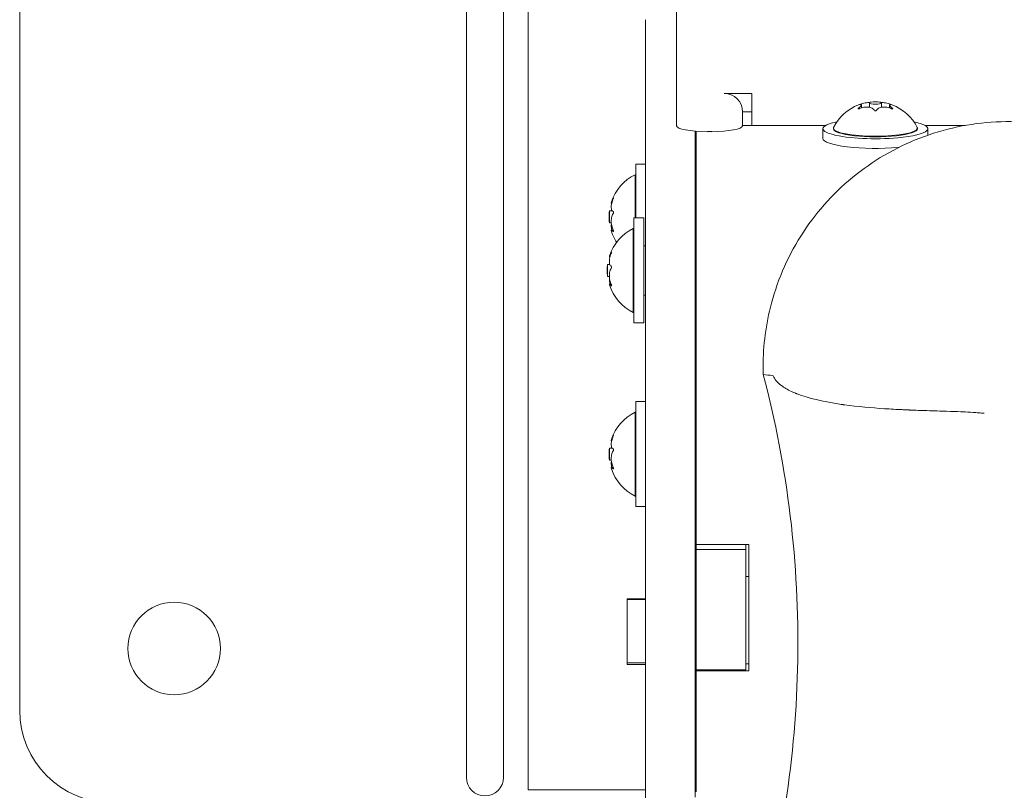
# Model space of a CAD drawing. Units: millimetres. Extents: x -1821 to 4590, y -2556 to 3953.
# Drawn here: x -160 to -1, y -158 to -33 of the extents above; entities that cross this region are included whole.
import ezdxf

# ---------------------------------------------------------------- set-up
doc = ezdxf.new("R2010")
doc.units = ezdxf.units.MM
doc.header["$LTSCALE"] = 0.2
doc.header["$MEASUREMENT"] = 0
doc.layers.add('HAGS-Plan', color=7, linetype='Continuous')

# ---------------------------------------------------------------- blocks, each defined once
blk = doc.blocks.new('A$C12ad4cd6')
at = {"lineweight": 0}
for p, q in [((-116.14, -75.74), (-116.14, 281.8)), ((-126.14, -74.19), (-126.14, 107.97)), ((-198.44, -63.31), (-198.44, 68.04)), ((-92.14, 54.41), (-92.14, 31.31)), ((-97.14, 22.14), (-97.14, 48.48)), ((-84.44, 36.52), (-79.94, 36.52)), ((-79.94, 36.23), (-79.94, 36.52)), ((-79.94, 31.36), (-79.94, 36.23)), ((-81.44, 33.58), (-79.94, 33.58)), ((-81.44, 31.31), (-81.44, 33.58)), ((-62.21, 34.2), (-62.21, 34.71)), ((-60.92, 34.99), (-60.92, 34.31)), ((-58.97, 34.99), (-58.97, 34.31)), ((-57.67, 34.2), (-57.67, 34.71)), ((-89.14, 27.04), (-89.14, 30.44)), ((-88.94, 30.42), (-88.94, 28.11)), ((-87.14, 30.36), (-86.44, 30.36)), ((-67.97, 31.36), (-81.44, 31.36)), ((-68.44, 30.83), (-68.44, 29.26)), ((-66.75, 30.92), (-66.75, 30.83)), ((-53.14, 30.92), (-53.14, 30.83)), ((-45.43, 31.36), (-51.92, 31.36)), ((-51.44, 30.83), (-51.44, 29.79)), ((-88.94, -8.69), (-88.94, 28.11)), ((-89.14, 27.04), (-89.14, -9.15)), ((-98.74, 18.39), (-98.74, 25.08)), ((-98.74, 25.08), (-97.14, 25.08)), ((-98.83, 23.38), (-98.74, 23.39)), ((-98.83, 18.09), (-98.83, 23.38)), ((-88.94, 20.58), (-89.14, 20.58)), ((-102.98, 16.79), (-102.98, 17.55)), ((-102.98, 17.55), (-102.55, 17.55)), ((-102.62, 18.73), (-102.66, 18.73)), ((-98.83, 16.38), (-98.83, 18.09)), ((-98.74, 16.38), (-98.74, 18.39)), ((-102.98, 15.61), (-102.98, 16.79)), ((-99.04, 1.18), (-99.04, 16.38)), ((-99.04, 16.38), (-97.44, 16.38)), ((-97.44, 16.38), (-97.44, 1.18)), ((-102.98, 15.61), (-102.68, 15.61)), ((-102.39, 14.42), (-102.66, 14.42)), ((-99.13, 9), (-99.13, 14.69)), ((-99.13, 14.69), (-99.04, 14.69)), ((-97.14, 11.88), (-97.44, 11.88)), ((-88.94, 12.58), (-89.14, 12.58)), ((-88.94, 11.88), (-89.14, 11.88)), ((-102.89, 10.09), (-102.98, 10.09)), ((-103.28, 8.04), (-103.28, 8.85)), ((-103.28, 8.85), (-102.93, 8.85)), ((-103.28, 6.91), (-103.28, 8.04)), ((-99.13, 1.07), (-99.13, 9)), ((-103.28, 6.91), (-102.99, 6.91)), ((-102.72, 5.67), (-102.98, 5.67)), ((-97.14, 3.88), (-97.44, 3.88)), ((-88.94, 3.88), (-89.14, 3.88)), ((-99.13, 1.07), (-99.04, 1.07)), ((-99.04, -0.62), (-99.04, 1.18)), ((-97.44, 1.18), (-97.44, -0.62)), ((-99.04, -0.62), (-97.44, -0.62)), ((-97.14, -76.27), (-97.14, -8.03)), ((-89.14, -77.4), (-89.14, -9.15)), ((-88.94, -8.69), (-88.94, -36.46)), ((-98.74, -20.04), (-98.74, -13.35)), ((-98.74, -13.35), (-97.14, -13.35)), ((-98.83, -20.34), (-98.83, -15.04)), ((-98.83, -15.04), (-98.74, -15.04)), ((-88.94, -17.85), (-89.14, -17.85)), ((-102.62, -19.69), (-102.66, -19.69)), ((-98.83, -28.66), (-98.83, -20.34)), ((-98.74, -30.35), (-98.74, -20.04)), ((-102.98, -21.63), (-102.98, -20.88)), ((-102.98, -20.88), (-102.55, -20.88)), ((-102.98, -22.82), (-102.98, -21.63)), ((-102.98, -22.82), (-102.68, -22.82)), ((-102.39, -24), (-102.66, -24)), ((-88.94, -25.85), (-89.14, -25.85)), ((-98.83, -28.66), (-98.74, -28.66)), ((-98.74, -30.35), (-97.14, -30.35)), ((-88.94, -36.46), (-88.94, -37.28)), ((-88.94, -36.46), (-80.44, -36.46)), ((-80.94, -37.28), (-80.94, -36.46)), ((-80.44, -36.46), (-80.44, -56.92)), ((-88.94, -37.28), (-88.94, -56.77)), ((-80.94, -37.28), (-88.94, -37.28)), ((-80.94, -56.77), (-80.94, -37.28)), ((-80.94, -41.65), (-80.44, -41.65)), ((-100.14, -45.29), (-100.14, -55.91)), ((-100.14, -45.29), (-97.14, -45.29)), ((-100.14, -45.38), (-97.14, -45.38)), ((-100.14, -55.64), (-97.14, -55.64)), ((-97.14, -55.91), (-100.14, -55.91)), ((-80.94, -56.77), (-88.94, -56.77)), ((-88.94, -56.92), (-88.94, -56.77)), ((-88.94, -56.92), (-88.94, -76.5)), ((-80.44, -56.92), (-88.94, -56.92)), ((-80.94, -55.79), (-80.44, -55.79)), ((-89.14, -60.6), (-88.94, -60.6)), ((-116.14, -76.2), (-116.14, -75.74)), ((-116.14, -76.2), (-97.14, -76.2))]:
    blk.add_line(p, q, dxfattribs=at)
for centre, radius, start, end in [((-59.94, 27.58), 7.61, 110.9601, 152.954), ((-59.94, 27.58), 7.61, 27.046, 69.0399), ((-95.44, 16.58), 7.61, 116.5069, 161.6728), ((-95.44, 16.58), 7.61, 172.6552, 180), ((-95.44, 16.58), 7.61, 180, 187.3448), ((-95.74, 7.88), 7.61, 116.5069, 162.1374), ((-95.44, 16.58), 7.61, 198.3272, 212.9198), ((-95.74, 7.88), 7.61, 172.6552, 180), ((-95.74, 7.88), 7.61, 180, 187.3448), ((-95.74, 7.88), 7.61, 197.8626, 243.4931), ((-95.44, -21.85), 7.61, 116.5069, 161.6728), ((-95.44, -21.85), 7.61, 172.6552, 180), ((-95.44, -21.85), 7.61, 180, 187.3448), ((-95.44, -21.85), 7.61, 198.3272, 243.4931), ((-173.44, -53.31), 7.5, 0, 180), ((-173.44, -53.31), 7.5, 180, 0), ((-183.44, -63.31), 15, 180, 270), ((-123.14, -74.19), 3, 180, 270), ((-123.14, -74.19), 3, 270, 359.9998)]:
    blk.add_arc(centre, radius, start, end, dxfattribs=at)
for centre, major_axis, ratio, start_param, end_param in [((-84.44, 33.58), (3, 0), 0.981527, 0, 1.570796), ((-87.14, 31.31), (-5, 0), 0.191323, 0, 1.570796), ((-86.44, 31.31), (5, 0), 0.191323, -1.570796, 0), ((-59.94, 30.83), (-6.81, 0), 0.191323, -0.002599, 0), ((-59.94, 30.83), (-6.81, 0), 0.191323, 0, 3.141593), ((-59.94, 30.83), (6.81, 0), 0.191323, 0, 0.002599), ((-59.94, 29.26), (-8.5, 0), 0.191323, 0, 2.010245), ((-59.94, 29.26), (8.5, 0), 0.191323, -1.131348, -1.110814), ((-38.44, -7.69), (-39.68, 0), 0.999848, 0, 0.000018)]:
    blk.add_ellipse(centre, major_axis=major_axis, ratio=ratio, start_param=start_param, end_param=end_param, dxfattribs=at)
at = {"lineweight": 0, "extrusion": (2.21479e-16, 7.85477e-31, -1)}
blk.add_ellipse((-59.94, 34.99), major_axis=(-0.972, 0), ratio=0.191323, start_param=0, end_param=1.570796, dxfattribs=at)
at = {"lineweight": 0, "extrusion": (2.21479e-16, -5.13628e-28, -1)}
blk.add_ellipse((-59.94, 34.99), major_axis=(0.972, 0), ratio=0.191323, start_param=-1.570796, end_param=0, dxfattribs=at)
at = {"lineweight": 0, "extrusion": (2.21479e-16, 4.88718e-28, -1)}
blk.add_ellipse((-59.94, 34.99), major_axis=(-0.972, 0), ratio=0.191323, start_param=-1.570796, end_param=0, dxfattribs=at)
at = {"lineweight": 0, "extrusion": (2.21479e-16, 2.94357e-30, -1)}
blk.add_ellipse((-59.94, 34.99), major_axis=(0.972, 0), ratio=0.191323, start_param=0, end_param=1.570796, dxfattribs=at)
at = {"lineweight": 0, "extrusion": (2.33582e-16, -2.95501e-17, -1)}
blk.add_ellipse((-59.94, 30.83), major_axis=(-8.5, 0), ratio=0.191323, start_param=-2.010245, end_param=0.746448, dxfattribs=at)
at = {"lineweight": 0, "extrusion": (2.24369e-16, 3.4078e-16, -1)}
blk.add_ellipse((-59.94, 30.83), major_axis=(8.5, 0), ratio=0.191323, start_param=-0.746448, end_param=1.131348, dxfattribs=at)
at = {"lineweight": 0, "extrusion": (2.21479e-16, -1.73361e-30, -1)}
blk.add_ellipse((-59.94, 30.92), major_axis=(-6.81, 0), ratio=0.191323, start_param=0, end_param=0.097369, dxfattribs=at)
at = {"lineweight": 0, "extrusion": (2.21479e-16, 4.03466e-29, -1)}
blk.add_ellipse((-59.94, 30.92), major_axis=(-6.81, 0), ratio=0.191323, start_param=-1.570796, end_param=0, dxfattribs=at)
at = {"lineweight": 0, "extrusion": (2.21479e-16, 1.26017e-31, -1)}
blk.add_ellipse((-59.94, 30.92), major_axis=(6.81, 0), ratio=0.191323, start_param=0, end_param=1.570796, dxfattribs=at)
at = {"lineweight": 0, "extrusion": (2.27274e-16, 1.16032e-16, -1)}
blk.add_ellipse((-59.94, 30.92), major_axis=(6.81, 0), ratio=0.191323, start_param=-0.097369, end_param=0, dxfattribs=at)
at = {"lineweight": 0, "extrusion": (2.42842e-16, -2.39771e-17, -1)}
for centre in [(-102.4, 19.5), (-102.4, -18.93)]:
    blk.add_ellipse(centre, major_axis=(-0.07, -0.164), ratio=0.10944, start_param=-1.843084, end_param=-1.688555, dxfattribs=at)
at = {"lineweight": 0, "extrusion": (2.07866e-16, 1.0255e-17, -1)}
for centre in [(-102.4, 14.33), (-102.4, -24.09)]:
    blk.add_ellipse(centre, major_axis=(0.057, -0.164), ratio=0.270898, start_param=-1.861044, end_param=-1.706515, dxfattribs=at)
at = {"lineweight": 0, "extrusion": (2.33505e-16, -2.00786e-17, -1)}
blk.add_ellipse((-102.7, 10.74), major_axis=(-0.069, -0.164), ratio=0.131431, start_param=-1.791559, end_param=-1.63703, dxfattribs=at)
at = {"lineweight": 0, "extrusion": (2.10051e-16, 1.09835e-17, -1)}
blk.add_ellipse((-102.7, 5.52), major_axis=(0.06, -0.164), ratio=0.250675, start_param=-1.804348, end_param=-1.64982, dxfattribs=at)
at = {"lineweight": 0, "extrusion": (9.03294e-17, 8.61421e-16, -1)}
blk.add_ellipse((-75.15, -8.53), major_axis=(-2.95, -0.43), ratio=0.017269, start_param=-0.06774, end_param=0.001953, dxfattribs=at)
at = {"lineweight": 0}
for points, knots in [([(-120.14, 107.97), (-120.14, 102.71), (-120.14, 97.44), (-120.14, 92.18), (-120.14, 92.14), (-120.14, 92.1), (-120.14, 92.06), (-120.14, 86.62), (-120.14, 81.21), (-120.14, 75.82), (-120.14, 75.78), (-120.14, 75.74), (-120.14, 75.69), (-120.14, 70.19), (-120.14, 64.75), (-120.14, 59.35), (-120.14, 59.26), (-120.14, 59.18), (-120.14, 59.09), (-120.14, 53.56), (-120.14, 48.11), (-120.14, 42.74), (-120.14, 42.66), (-120.14, 42.57), (-120.14, 42.49), (-120.14, 37.01), (-120.14, 31.64), (-120.14, 26.39), (-120.14, 26.3), (-120.14, 26.22), (-120.14, 26.14), (-120.14, 20.89), (-120.14, 15.77), (-120.14, 10.8), (-120.14, 10.64), (-120.14, 10.48), (-120.14, 10.32), (-120.14, 5.46), (-120.14, 0.76), (-120.14, -3.79), (-120.14, -4.09), (-120.14, -4.39), (-120.14, -4.7), (-120.14, -9.55), (-120.14, -14.2), (-120.14, -18.64), (-120.14, -22.81), (-120.14, -26.78), (-120.14, -30.54), (-120.14, -30.79), (-120.14, -31.04), (-120.14, -31.29), (-120.14, -35.13), (-120.14, -38.75), (-120.14, -42.12), (-120.14, -42.23), (-120.14, -42.34), (-120.14, -42.45), (-120.14, -45.83), (-120.14, -48.96), (-120.14, -51.84), (-120.14, -51.89), (-120.14, -51.93), (-120.14, -51.98), (-120.14, -54.81), (-120.14, -57.37), (-120.14, -59.68), (-120.14, -59.72), (-120.14, -59.76), (-120.14, -59.79), (-120.14, -62.07), (-120.14, -64.08), (-120.14, -65.83), (-120.14, -65.84), (-120.14, -65.85), (-120.14, -65.87), (-120.14, -67.57), (-120.14, -69.01), (-120.14, -70.2), (-120.14, -70.21), (-120.14, -70.22), (-120.14, -70.22), (-120.14, -71.37), (-120.14, -72.27), (-120.14, -72.92), (-120.14, -72.93), (-120.14, -72.93), (-120.14, -72.94), (-120.14, -73.57), (-120.14, -73.96), (-120.14, -74.12), (-120.14, -74.17), (-120.14, -74.19), (-120.14, -74.19)], [0, 0, 0, 0, 0.0310059, 0.0310059, 0.0310059, 0.03125, 0.03125, 0.03125, 0.0622559, 0.0622559, 0.0622559, 0.0625, 0.0625, 0.0625, 0.0932617, 0.0932617, 0.0932617, 0.09375, 0.09375, 0.09375, 0.1245117, 0.1245117, 0.1245117, 0.125, 0.125, 0.125, 0.1557617, 0.1557617, 0.1557617, 0.15625, 0.15625, 0.15625, 0.1865234, 0.1865234, 0.1865234, 0.1875, 0.1875, 0.1875, 0.2167969, 0.2167969, 0.2167969, 0.21875, 0.21875, 0.21875, 0.25, 0.25, 0.25, 0.2792969, 0.2792969, 0.2792969, 0.28125, 0.28125, 0.28125, 0.3115234, 0.3115234, 0.3115234, 0.3125, 0.3125, 0.3125, 0.3432617, 0.3432617, 0.3432617, 0.34375, 0.34375, 0.34375, 0.3745117, 0.3745117, 0.3745117, 0.375, 0.375, 0.375, 0.4060059, 0.4060059, 0.4060059, 0.40625, 0.40625, 0.40625, 0.4372559, 0.4372559, 0.4372559, 0.4375, 0.4375, 0.4375, 0.4685059, 0.4685059, 0.4685059, 0.46875, 0.46875, 0.46875, 0.5, 0.5, 0.5, 0.5101399, 0.5101399, 0.5101399, 0.5101399]), ([(-62.48, 34.75), (-62.39, 34.78), (-62.3, 34.81), (-61.94, 34.92), (-61.64, 35), (-61.12, 35.09), (-60.88, 35.11), (-60.69, 35.11)], [1.19847, 1.19847, 1.19847, 1.19847, 1.2262644, 1.2262644, 1.3115694, 1.3115694, 1.3897418, 1.3897418, 1.3897418, 1.3897418]), ([(-59.2, 35.11), (-59.01, 35.11), (-58.77, 35.09), (-58.24, 35), (-57.95, 34.92), (-57.59, 34.81), (-57.5, 34.78), (-57.41, 34.75)], [1.0097846, 1.0097846, 1.0097846, 1.0097846, 1.087957, 1.087957, 1.173262, 1.173262, 1.2010564, 1.2010564, 1.2010564, 1.2010564]), ([(-62.75, 34.06), (-62.75, 34.07), (-62.75, 34.08), (-62.74, 34.1), (-62.73, 34.11), (-62.72, 34.12)], [0, 0, 0, 0, 0.00634583, 0.00634583, 0.01104303, 0.01104303, 0.01104303, 0.01104303]), ([(-62.57, 34.07), (-62.58, 34.07), (-62.58, 34.06), (-62.61, 34.05), (-62.63, 34.05), (-62.67, 34.04), (-62.69, 34.04), (-62.72, 34.04), (-62.73, 34.04), (-62.75, 34.05), (-62.75, 34.06), (-62.75, 34.06)], [-0.02753042, -0.02753042, -0.02753042, -0.02753042, -0.02486429, -0.02486429, -0.01849171, -0.01849171, -0.01211912, -0.01211912, -0.00605956, -0.00605956, 0, 0, 0, 0]), ([(-62.72, 34.12), (-62.58, 34.24), (-62.46, 34.35), (-62.27, 34.57), (-62.21, 34.66), (-62.21, 34.71)], [-0.1524489, -0.1524489, -0.1524489, -0.1524489, -0.0842354, -0.0842354, 0, 0, 0, 0]), ([(-62.21, 34.71), (-62.21, 34.76), (-62.27, 34.79), (-62.45, 34.76), (-62.55, 34.73), (-62.66, 34.69)], [0, 0, 0, 0, 0.0842354, 0.0842354, 0.1432505, 0.1432505, 0.1432505, 0.1432505]), ([(-60.09, 33.8), (-60.1, 33.81), (-60.11, 33.82), (-60.23, 34), (-60.41, 34.14), (-60.84, 34.31), (-61.09, 34.35), (-61.64, 34.34), (-61.94, 34.29), (-62.33, 34.17), (-62.45, 34.12), (-62.57, 34.07)], [0.0896589, 0.0896589, 0.0896589, 0.0896589, 0.094519, 0.094519, 0.189038, 0.189038, 0.274343, 0.274343, 0.3596481, 0.3596481, 0.3968935, 0.3968935, 0.3968935, 0.3968935]), ([(-59.94, 33.73), (-59.96, 33.73), (-59.99, 33.73), (-60.02, 33.74), (-60.04, 33.75), (-60.07, 33.77), (-60.08, 33.78), (-60.09, 33.79), (-60.09, 33.8), (-60.09, 33.8)], [-0.02542894, -0.02542894, -0.02542894, -0.02542894, -0.01938316, -0.01938316, -0.01333739, -0.01333739, -0.00666869, -0.00666869, -0.00615978, -0.00615978, -0.00615978, -0.00615978]), ([(-59.79, 33.8), (-59.79, 33.8), (-59.79, 33.79), (-59.8, 33.78), (-59.82, 33.77), (-59.85, 33.75), (-59.86, 33.74), (-59.9, 33.73), (-59.92, 33.73), (-59.94, 33.73)], [-0.04469809, -0.04469809, -0.04469809, -0.04469809, -0.04418919, -0.04418919, -0.03752049, -0.03752049, -0.03147472, -0.03147472, -0.02542894, -0.02542894, -0.02542894, -0.02542894]), ([(-57.32, 34.07), (-57.44, 34.12), (-57.56, 34.17), (-57.95, 34.29), (-58.24, 34.34), (-58.8, 34.35), (-59.05, 34.31), (-59.48, 34.14), (-59.66, 34), (-59.78, 33.82), (-59.79, 33.81), (-59.79, 33.8)], [0.375405, 0.375405, 0.375405, 0.375405, 0.4126504, 0.4126504, 0.4979555, 0.4979555, 0.5832605, 0.5832605, 0.6777795, 0.6777795, 0.6826396, 0.6826396, 0.6826396, 0.6826396]), ([(-57.22, 34.69), (-57.34, 34.73), (-57.44, 34.76), (-57.62, 34.79), (-57.67, 34.76), (-57.67, 34.66), (-57.62, 34.57), (-57.42, 34.35), (-57.3, 34.24), (-57.17, 34.12)], [0.652359, 0.652359, 0.652359, 0.652359, 0.7113741, 0.7113741, 0.7956095, 0.7956095, 0.8798449, 0.8798449, 0.9480584, 0.9480584, 0.9480584, 0.9480584]), ([(-57.17, 34.12), (-57.16, 34.11), (-57.15, 34.1), (-57.14, 34.08), (-57.13, 34.07), (-57.13, 34.06), (-57.14, 34.05), (-57.15, 34.04), (-57.16, 34.04), (-57.19, 34.04), (-57.21, 34.04), (-57.25, 34.05), (-57.27, 34.05), (-57.3, 34.06), (-57.31, 34.07), (-57.32, 34.07)], [-0.06188659, -0.06188659, -0.06188659, -0.06188659, -0.05718939, -0.05718939, -0.05084356, -0.05084356, -0.044784, -0.044784, -0.03872444, -0.03872444, -0.03235186, -0.03235186, -0.02597927, -0.02597927, -0.02331314, -0.02331314, -0.02331314, -0.02331314]), ([(1.24, -7.69), (1.24, -3.46), (0.56, 0.77), (-2.11, 8.81), (-4.09, 12.61), (-9.14, 19.4), (-12.21, 22.38), (-19.15, 27.24), (-23.01, 29.11), (-31.12, 31.53), (-35.37, 32.09), (-43.83, 31.84), (-48.04, 31.04), (-55.99, 28.14), (-59.73, 26.05), (-66.37, 20.8), (-69.27, 17.64), (-73.92, 10.57), (-75.67, 6.66), (-77.66, -0.77), (-78.12, -4.23), (-78.12, -7.69)], [4.715141, 4.715141, 4.715141, 4.715141, 5.035134, 5.035134, 5.355129, 5.355129, 5.675127, 5.675127, 5.995129, 5.995129, 6.315135, 6.315135, 6.635142, 6.635142, 6.955147, 6.955147, 7.275149, 7.275149, 7.595146, 7.595146, 7.856734, 7.856734, 7.856734, 7.856734]), ([(-97.14, -8.03), (-97.14, -6.51), (-97.14, -4.97), (-97.14, -3.42), (-97.14, -3.32), (-97.14, -3.21), (-97.14, -3.11), (-97.14, -1.41), (-97.14, 0.27), (-97.14, 1.94), (-97.14, 3.5), (-97.14, 5.02), (-97.14, 6.51), (-97.14, 6.61), (-97.14, 6.71), (-97.14, 6.8), (-97.14, 8.35), (-97.14, 9.82), (-97.14, 11.21), (-97.14, 12.51), (-97.14, 13.73), (-97.14, 14.86), (-97.14, 14.93), (-97.14, 15), (-97.14, 15.08), (-97.14, 16.29), (-97.14, 17.37), (-97.14, 18.32), (-97.14, 19.21), (-97.14, 19.96), (-97.14, 20.59), (-97.14, 20.63), (-97.14, 20.67), (-97.14, 20.71), (-97.14, 21.34), (-97.14, 21.82), (-97.14, 22.14)], [0, 0, 0, 0, 0.117187, 0.117187, 0.117187, 0.125, 0.125, 0.125, 0.25, 0.25, 0.25, 0.367187, 0.367187, 0.367187, 0.375, 0.375, 0.375, 0.5, 0.5, 0.5, 0.617187, 0.617187, 0.617187, 0.625, 0.625, 0.625, 0.75, 0.75, 0.75, 0.867187, 0.867187, 0.867187, 0.875, 0.875, 0.875, 1, 1, 1, 1]), ([(-102.5, 19.16), (-102.59, 18.89), (-102.66, 18.62), (-102.71, 18.13), (-102.7, 17.92), (-102.61, 17.59), (-102.52, 17.47), (-102.39, 17.42), (-102.38, 17.42), (-102.37, 17.42)], [0, 0, 0, 0, 0.0853051, 0.0853051, 0.1706101, 0.1706101, 0.2651291, 0.2651291, 0.2699892, 0.2699892, 0.2699892, 0.2699892]), ([(-102.66, 18.73), (-102.69, 18.73), (-102.7, 18.75), (-102.7, 18.85), (-102.66, 18.97), (-102.54, 19.27), (-102.46, 19.43), (-102.37, 19.6)], [0.3323521, 0.3323521, 0.3323521, 0.3323521, 0.3820447, 0.3820447, 0.46628, 0.46628, 0.5344935, 0.5344935, 0.5344935, 0.5344935]), ([(-102.37, 19.6), (-102.37, 19.61), (-102.36, 19.62), (-102.35, 19.64), (-102.34, 19.65), (-102.33, 19.66), (-102.33, 19.66), (-102.33, 19.66), (-102.33, 19.65), (-102.33, 19.63), (-102.34, 19.61), (-102.35, 19.58), (-102.36, 19.56), (-102.36, 19.54)], [-0.03590732, -0.03590732, -0.03590732, -0.03590732, -0.03121012, -0.03121012, -0.02486429, -0.02486429, -0.01880473, -0.01880473, -0.01274517, -0.01274517, -0.00637258, -0.00637258, 0, 0, 0, 0]), ([(-102.68, 17.55), (-102.68, 17.55), (-102.68, 17.56), (-102.68, 17.63), (-102.67, 17.7), (-102.66, 17.77)], [0.70179134, 0.70179134, 0.70179134, 0.70179134, 0.70291857, 0.70291857, 0.72333927, 0.72333927, 0.72333927, 0.72333927]), ([(-102.37, 17.12), (-102.38, 17.11), (-102.39, 17.11), (-102.52, 16.92), (-102.61, 16.68), (-102.7, 16.17), (-102.71, 15.89), (-102.66, 15.3), (-102.59, 15), (-102.5, 14.73)], [-0.2699892, -0.2699892, -0.2699892, -0.2699892, -0.2651291, -0.2651291, -0.1706101, -0.1706101, -0.0853051, -0.0853051, 0, 0, 0, 0]), ([(-102.37, 17.42), (-102.37, 17.42), (-102.37, 17.42), (-102.36, 17.41), (-102.35, 17.4), (-102.34, 17.38), (-102.34, 17.37), (-102.33, 17.33), (-102.33, 17.31), (-102.33, 17.29)], [-0.01926915, -0.01926915, -0.01926915, -0.01926915, -0.01876025, -0.01876025, -0.01209155, -0.01209155, -0.00604578, -0.00604578, 0, 0, 0, 0]), ([(-102.33, 17.29), (-102.33, 17.27), (-102.33, 17.25), (-102.34, 17.21), (-102.34, 17.19), (-102.35, 17.16), (-102.36, 17.14), (-102.37, 17.13), (-102.37, 17.12), (-102.37, 17.12)], [0, 0, 0, 0, 0.00604578, 0.00604578, 0.01209155, 0.01209155, 0.01876025, 0.01876025, 0.01926915, 0.01926915, 0.01926915, 0.01926915]), ([(-102.62, 14.42), (-102.65, 14.55), (-102.67, 14.67), (-102.71, 15.02), (-102.7, 15.23), (-102.66, 15.38)], [0.8429975, 0.8429975, 0.8429975, 0.8429975, 0.8829939, 0.8829939, 0.9661692, 0.9661692, 0.9661692, 0.9661692]), ([(-102.37, 14.19), (-102.46, 14.28), (-102.54, 14.36), (-102.66, 14.44), (-102.7, 14.43), (-102.7, 14.33), (-102.68, 14.27), (-102.66, 14.19)], [1.0567255, 1.0567255, 1.0567255, 1.0567255, 1.124939, 1.124939, 1.2091744, 1.2091744, 1.2615718, 1.2615718, 1.2615718, 1.2615718]), ([(-102.36, 14.37), (-102.36, 14.35), (-102.35, 14.33), (-102.34, 14.29), (-102.33, 14.27), (-102.33, 14.23), (-102.33, 14.21), (-102.33, 14.19), (-102.33, 14.18), (-102.34, 14.17), (-102.35, 14.17), (-102.36, 14.18), (-102.37, 14.18), (-102.37, 14.19)], [0, 0, 0, 0, 0.00630028, 0.00630028, 0.01260056, 0.01260056, 0.01873251, 0.01873251, 0.02486445, 0.02486445, 0.03121029, 0.03121029, 0.03590748, 0.03590748, 0.03590748, 0.03590748]), ([(-102.8, 10.39), (-102.89, 10.12), (-102.96, 9.84), (-103.01, 9.33), (-103, 9.11), (-102.91, 8.75), (-102.82, 8.62), (-102.69, 8.55), (-102.68, 8.54), (-102.67, 8.54)], [0, 0, 0, 0, 0.0853051, 0.0853051, 0.1706101, 0.1706101, 0.2651291, 0.2651291, 0.2699892, 0.2699892, 0.2699892, 0.2699892]), ([(-102.98, 10.09), (-102.99, 10.09), (-103, 10.1), (-103, 10.16), (-102.96, 10.27), (-102.84, 10.54), (-102.76, 10.69), (-102.67, 10.85)], [0.3453149, 0.3453149, 0.3453149, 0.3453149, 0.3820447, 0.3820447, 0.46628, 0.46628, 0.5344935, 0.5344935, 0.5344935, 0.5344935]), ([(-102.67, 10.85), (-102.67, 10.86), (-102.66, 10.87), (-102.65, 10.89), (-102.64, 10.9), (-102.63, 10.91), (-102.63, 10.91), (-102.63, 10.9), (-102.63, 10.89), (-102.63, 10.86), (-102.64, 10.85), (-102.65, 10.81), (-102.66, 10.79), (-102.66, 10.77)], [-0.03590732, -0.03590732, -0.03590732, -0.03590732, -0.03121012, -0.03121012, -0.02486429, -0.02486429, -0.01880473, -0.01880473, -0.01274517, -0.01274517, -0.00637258, -0.00637258, 0, 0, 0, 0]), ([(-102.67, 8.24), (-102.68, 8.24), (-102.69, 8.23), (-102.82, 8.06), (-102.91, 7.83), (-103, 7.35), (-103.01, 7.07), (-102.96, 6.48), (-102.89, 6.18), (-102.8, 5.91)], [-0.2699892, -0.2699892, -0.2699892, -0.2699892, -0.2651291, -0.2651291, -0.1706101, -0.1706101, -0.0853051, -0.0853051, 0, 0, 0, 0]), ([(-102.99, 8.85), (-102.99, 8.9), (-102.99, 8.94), (-102.98, 9.01), (-102.98, 9.03), (-102.98, 9.05)], [0.68976725, 0.68976725, 0.68976725, 0.68976725, 0.70291857, 0.70291857, 0.70882151, 0.70882151, 0.70882151, 0.70882151]), ([(-102.67, 8.54), (-102.67, 8.54), (-102.67, 8.54), (-102.66, 8.53), (-102.65, 8.52), (-102.64, 8.5), (-102.64, 8.49), (-102.63, 8.45), (-102.63, 8.43), (-102.63, 8.41)], [-0.01926915, -0.01926915, -0.01926915, -0.01926915, -0.01876025, -0.01876025, -0.01209155, -0.01209155, -0.00604578, -0.00604578, 0, 0, 0, 0]), ([(-102.63, 8.41), (-102.63, 8.39), (-102.63, 8.37), (-102.64, 8.33), (-102.64, 8.31), (-102.65, 8.27), (-102.66, 8.26), (-102.67, 8.25), (-102.67, 8.24), (-102.67, 8.24)], [0, 0, 0, 0, 0.00604578, 0.00604578, 0.01209155, 0.01209155, 0.01876025, 0.01876025, 0.01926915, 0.01926915, 0.01926915, 0.01926915]), ([(-102.89, 5.67), (-102.93, 5.84), (-102.97, 6.02), (-103, 6.38), (-103, 6.56), (-102.98, 6.71)], [0.829476, 0.829476, 0.829476, 0.829476, 0.8829939, 0.8829939, 0.9510817, 0.9510817, 0.9510817, 0.9510817]), ([(-102.67, 5.38), (-102.76, 5.48), (-102.84, 5.57), (-102.96, 5.68), (-103, 5.69), (-103, 5.62), (-102.99, 5.59), (-102.98, 5.55)], [1.0567255, 1.0567255, 1.0567255, 1.0567255, 1.124939, 1.124939, 1.2091744, 1.2091744, 1.2469396, 1.2469396, 1.2469396, 1.2469396]), ([(-102.66, 5.54), (-102.66, 5.52), (-102.65, 5.5), (-102.64, 5.46), (-102.63, 5.44), (-102.63, 5.41), (-102.63, 5.39), (-102.63, 5.37), (-102.63, 5.36), (-102.64, 5.36), (-102.65, 5.36), (-102.66, 5.36), (-102.67, 5.37), (-102.67, 5.38)], [0, 0, 0, 0, 0.00630028, 0.00630028, 0.01260056, 0.01260056, 0.01873251, 0.01873251, 0.02486445, 0.02486445, 0.03121029, 0.03121029, 0.03590748, 0.03590748, 0.03590748, 0.03590748]), ([(-78.12, -7.69), (-78.12, -7.77), (-78.12, -7.86), (-78.11, -8.03), (-78.11, -8.11), (-78.11, -8.28), (-78.11, -8.37), (-78.11, -8.54), (-78.1, -8.62), (-78.1, -8.79), (-78.1, -8.88), (-78.1, -8.96)], [3.14436328, 3.14436328, 3.14436328, 3.14436328, 3.15078986, 3.15078986, 3.15721645, 3.15721645, 3.16364303, 3.16364303, 3.17006961, 3.17006961, 3.1764962, 3.1764962, 3.1764962, 3.1764962]), ([(-87.9, -123.12), (-84.66, -116.03), (-81.91, -108.72), (-77.43, -93.8), (-75.7, -86.19), (-73.31, -70.79), (-72.64, -63.01), (-72.38, -47.43), (-72.78, -39.63), (-74.65, -24.17), (-76.11, -16.5), (-78.1, -8.96)], [4.2863783, 4.2863783, 4.2863783, 4.2863783, 4.4236146, 4.4236146, 4.5608509, 4.5608509, 4.6980872, 4.6980872, 4.8353235, 4.8353235, 4.9725598, 4.9725598, 4.9725598, 4.9725598]), ([(-76.4, -9.38), (-76.12, -9.91), (-75.64, -10.41), (-75, -10.87), (-74.52, -11.21), (-73.94, -11.52), (-73.3, -11.81), (-73.19, -11.86), (-73.08, -11.9), (-72.97, -11.95), (-72.91, -11.97), (-72.86, -12), (-72.8, -12.02), (-72.77, -12.03), (-72.74, -12.04), (-72.72, -12.05), (-72.7, -12.06), (-72.69, -12.06), (-72.67, -12.07), (-72.66, -12.07), (-72.65, -12.08), (-72.64, -12.08), (-72.64, -12.08), (-72.63, -12.09), (-72.63, -12.09), (-70.76, -12.81), (-68.41, -13.34), (-66, -13.71), (-65.83, -13.74), (-65.66, -13.77), (-65.49, -13.79), (-65.4, -13.8), (-65.32, -13.82), (-65.23, -13.83), (-65.19, -13.83), (-65.14, -13.84), (-65.1, -13.85), (-65.08, -13.85), (-65.06, -13.85), (-65.04, -13.86), (-65.02, -13.86), (-65, -13.86), (-64.98, -13.86), (-64.98, -13.86), (-64.97, -13.86), (-64.97, -13.86), (-62.77, -14.17), (-60.55, -14.36), (-58.49, -14.49), (-57.48, -14.56), (-56.51, -14.61), (-55.59, -14.65), (-55.39, -14.66), (-55.2, -14.67), (-55, -14.68), (-54.9, -14.69), (-54.81, -14.69), (-54.71, -14.69), (-54.66, -14.7), (-54.61, -14.7), (-54.57, -14.7), (-54.54, -14.7), (-54.52, -14.7), (-54.5, -14.7), (-54.47, -14.7), (-54.45, -14.71), (-54.43, -14.71), (-54.41, -14.71), (-54.37, -14.71), (-54.34, -14.71), (-53.89, -14.73), (-53.45, -14.74), (-53.03, -14.76), (-51.74, -14.81), (-50.57, -14.84), (-49.52, -14.87), (-49.39, -14.88), (-49.26, -14.88), (-49.12, -14.89), (-49.02, -14.89), (-48.91, -14.89), (-48.81, -14.9), (-48.76, -14.9), (-48.71, -14.9), (-48.65, -14.9), (-48.63, -14.9), (-48.6, -14.9), (-48.58, -14.9), (-48.57, -14.91), (-48.55, -14.91), (-48.54, -14.91), (-48.53, -14.91), (-48.52, -14.91), (-48.51, -14.91), (-48.49, -14.91), (-48.44, -14.91), (-48.41, -14.91), (-47.57, -14.94), (-46.8, -14.96), (-46.12, -14.99), (-46, -15), (-45.88, -15), (-45.77, -15.01), (-45.71, -15.01), (-45.65, -15.01), (-45.6, -15.02), (-45.57, -15.02), (-45.54, -15.02), (-45.51, -15.02), (-45.5, -15.02), (-45.49, -15.02), (-45.47, -15.02), (-45.46, -15.02), (-45.45, -15.02), (-45.44, -15.02), (-45.44, -15.02), (-45.44, -15.02), (-45.43, -15.02), (-44.8, -15.06), (-44.23, -15.09), (-43.71, -15.12), (-43.54, -15.13), (-43.38, -15.15), (-43.23, -15.16), (-42.91, -15.18), (-42.61, -15.21), (-42.33, -15.24)], [0, 0, 0, 0, 0.125, 0.125, 0.125, 0.21875, 0.21875, 0.21875, 0.234375, 0.234375, 0.234375, 0.242188, 0.242188, 0.242188, 0.246094, 0.246094, 0.246094, 0.248047, 0.248047, 0.248047, 0.249512, 0.249512, 0.249512, 0.25, 0.25, 0.25, 0.46875, 0.46875, 0.46875, 0.484375, 0.484375, 0.484375, 0.492187, 0.492187, 0.492187, 0.496094, 0.496094, 0.496094, 0.498047, 0.498047, 0.498047, 0.499756, 0.499756, 0.499756, 0.5, 0.5, 0.5, 0.646735, 0.646735, 0.646735, 0.71875, 0.71875, 0.71875, 0.734375, 0.734375, 0.734375, 0.742188, 0.742188, 0.742188, 0.746094, 0.746094, 0.746094, 0.748047, 0.748047, 0.748047, 0.749756, 0.749756, 0.749756, 0.751587, 0.751587, 0.751587, 0.775782, 0.775782, 0.775782, 0.849794, 0.849794, 0.849794, 0.859375, 0.859375, 0.859375, 0.867188, 0.867188, 0.867188, 0.871094, 0.871094, 0.871094, 0.873047, 0.873047, 0.873047, 0.874023, 0.874023, 0.874023, 0.874756, 0.874756, 0.874756, 0.876699, 0.876699, 0.876699, 0.921875, 0.921875, 0.921875, 0.929688, 0.929688, 0.929688, 0.933594, 0.933594, 0.933594, 0.935547, 0.935547, 0.935547, 0.936523, 0.936523, 0.936523, 0.937256, 0.937256, 0.937256, 0.9375, 0.9375, 0.9375, 0.96875, 0.96875, 0.96875, 0.978763, 0.978763, 0.978763, 1, 1, 1, 1]), ([(-102.66, -19.69), (-102.69, -19.69), (-102.7, -19.67), (-102.7, -19.57), (-102.66, -19.45), (-102.54, -19.16), (-102.46, -18.99), (-102.37, -18.83)], [0.3323521, 0.3323521, 0.3323521, 0.3323521, 0.3820447, 0.3820447, 0.46628, 0.46628, 0.5344935, 0.5344935, 0.5344935, 0.5344935]), ([(-102.37, -18.83), (-102.37, -18.81), (-102.36, -18.8), (-102.35, -18.78), (-102.34, -18.77), (-102.33, -18.76), (-102.33, -18.76), (-102.33, -18.77), (-102.33, -18.78), (-102.33, -18.8), (-102.34, -18.81), (-102.35, -18.85), (-102.36, -18.87), (-102.36, -18.89)], [-0.03590732, -0.03590732, -0.03590732, -0.03590732, -0.03121012, -0.03121012, -0.02486429, -0.02486429, -0.01880473, -0.01880473, -0.01274517, -0.01274517, -0.00637258, -0.00637258, 0, 0, 0, 0]), ([(-102.5, -19.27), (-102.59, -19.53), (-102.66, -19.81), (-102.71, -20.3), (-102.7, -20.51), (-102.61, -20.83), (-102.52, -20.95), (-102.39, -21), (-102.38, -21.01), (-102.37, -21.01)], [0, 0, 0, 0, 0.0853051, 0.0853051, 0.1706101, 0.1706101, 0.2651291, 0.2651291, 0.2699892, 0.2699892, 0.2699892, 0.2699892]), ([(-102.68, -20.88), (-102.68, -20.87), (-102.68, -20.87), (-102.68, -20.79), (-102.67, -20.72), (-102.66, -20.65)], [0.70179134, 0.70179134, 0.70179134, 0.70179134, 0.70291857, 0.70291857, 0.72333927, 0.72333927, 0.72333927, 0.72333927]), ([(-102.37, -21.3), (-102.38, -21.31), (-102.39, -21.32), (-102.52, -21.51), (-102.61, -21.74), (-102.7, -22.25), (-102.71, -22.54), (-102.66, -23.13), (-102.59, -23.43), (-102.5, -23.69)], [-0.2699892, -0.2699892, -0.2699892, -0.2699892, -0.2651291, -0.2651291, -0.1706101, -0.1706101, -0.0853051, -0.0853051, 0, 0, 0, 0]), ([(-102.37, -21.01), (-102.37, -21.01), (-102.37, -21.01), (-102.36, -21.01), (-102.35, -21.02), (-102.34, -21.04), (-102.34, -21.06), (-102.33, -21.09), (-102.33, -21.11), (-102.33, -21.13)], [-0.01926915, -0.01926915, -0.01926915, -0.01926915, -0.01876025, -0.01876025, -0.01209155, -0.01209155, -0.00604578, -0.00604578, 0, 0, 0, 0]), ([(-102.33, -21.13), (-102.33, -21.15), (-102.33, -21.17), (-102.34, -21.22), (-102.34, -21.24), (-102.35, -21.27), (-102.36, -21.29), (-102.37, -21.3), (-102.37, -21.3), (-102.37, -21.3)], [0, 0, 0, 0, 0.00604578, 0.00604578, 0.01209155, 0.01209155, 0.01876025, 0.01876025, 0.01926915, 0.01926915, 0.01926915, 0.01926915]), ([(-102.62, -24), (-102.65, -23.88), (-102.67, -23.76), (-102.71, -23.4), (-102.7, -23.2), (-102.66, -23.04)], [0.8429975, 0.8429975, 0.8429975, 0.8429975, 0.8829939, 0.8829939, 0.9661692, 0.9661692, 0.9661692, 0.9661692]), ([(-102.37, -24.24), (-102.46, -24.14), (-102.54, -24.07), (-102.66, -23.99), (-102.7, -24), (-102.7, -24.1), (-102.68, -24.16), (-102.66, -24.24)], [1.0567255, 1.0567255, 1.0567255, 1.0567255, 1.124939, 1.124939, 1.2091744, 1.2091744, 1.2615718, 1.2615718, 1.2615718, 1.2615718]), ([(-102.36, -24.06), (-102.36, -24.08), (-102.35, -24.1), (-102.34, -24.14), (-102.33, -24.16), (-102.33, -24.2), (-102.33, -24.21), (-102.33, -24.24), (-102.33, -24.24), (-102.34, -24.25), (-102.35, -24.25), (-102.36, -24.25), (-102.37, -24.24), (-102.37, -24.24)], [0, 0, 0, 0, 0.00630028, 0.00630028, 0.01260056, 0.01260056, 0.01873251, 0.01873251, 0.02486445, 0.02486445, 0.03121029, 0.03121029, 0.03590748, 0.03590748, 0.03590748, 0.03590748]), ([(-89.14, -48.99), (-89.13, -48.99), (-89.12, -48.99), (-89.06, -48.96), (-89, -48.95), (-88.94, -48.93)], [-0.24129595, -0.24129595, -0.24129595, -0.24129595, -0.23719157, -0.23719157, -0.21567427, -0.21567427, -0.21567427, -0.21567427]), ([(-97.14, -134.6), (-97.14, -132.49), (-97.14, -130.15), (-97.14, -127.58), (-97.14, -124.3), (-97.14, -120.69), (-97.14, -116.75), (-97.14, -116.69), (-97.14, -116.63), (-97.14, -116.57), (-97.14, -112.65), (-97.14, -108.46), (-97.14, -104.02), (-97.14, -103.98), (-97.14, -103.94), (-97.14, -103.91), (-97.14, -99.59), (-97.14, -95.07), (-97.14, -90.37), (-97.14, -90.33), (-97.14, -90.3), (-97.14, -90.26), (-97.14, -85.72), (-97.14, -81.05), (-97.14, -76.27)], [0.403568, 0.403568, 0.403568, 0.403568, 0.5, 0.5, 0.5, 0.6230469, 0.6230469, 0.6230469, 0.625, 0.625, 0.625, 0.7490234, 0.7490234, 0.7490234, 0.75, 0.75, 0.75, 0.8740234, 0.8740234, 0.8740234, 0.875, 0.875, 0.875, 1, 1, 1, 1])]:
    blk.add_open_spline(points, degree=3, knots=knots, dxfattribs=at)
for points in [[(-102.37, 19.51), (-102.42, 19.39), (-102.47, 19.27), (-102.5, 19.16)], [(-102.5, 14.73), (-102.47, 14.62), (-102.42, 14.51), (-102.37, 14.39)], [(-102.67, 10.75), (-102.72, 10.63), (-102.77, 10.51), (-102.8, 10.39)], [(-102.8, 5.91), (-102.77, 5.8), (-102.72, 5.68), (-102.67, 5.57)], [(-78.09, -8.97), (-77.59, -9.02), (-77.09, -9.07), (-76.59, -9.12)], [(-76.59, -9.12), (-76.55, -9.13), (-76.48, -9.21), (-76.4, -9.38)], [(-42.95, -15.18), (-42.95, -15.18), (-42.95, -15.18), (-42.95, -15.18)], [(-102.37, -18.91), (-102.42, -19.03), (-102.47, -19.15), (-102.5, -19.27)], [(-102.5, -23.69), (-102.47, -23.81), (-102.42, -23.92), (-102.37, -24.03)]]:
    blk.add_open_spline(points, degree=3, dxfattribs=at)

msp = doc.modelspace()

# ---------------------------------------------------------------- block references
at = {"layer": 'HAGS-Plan'}
msp.add_blockref('A$C12ad4cd6', (38.444, -81.693, 7), dxfattribs=at)

doc.saveas('drawing.dxf')
